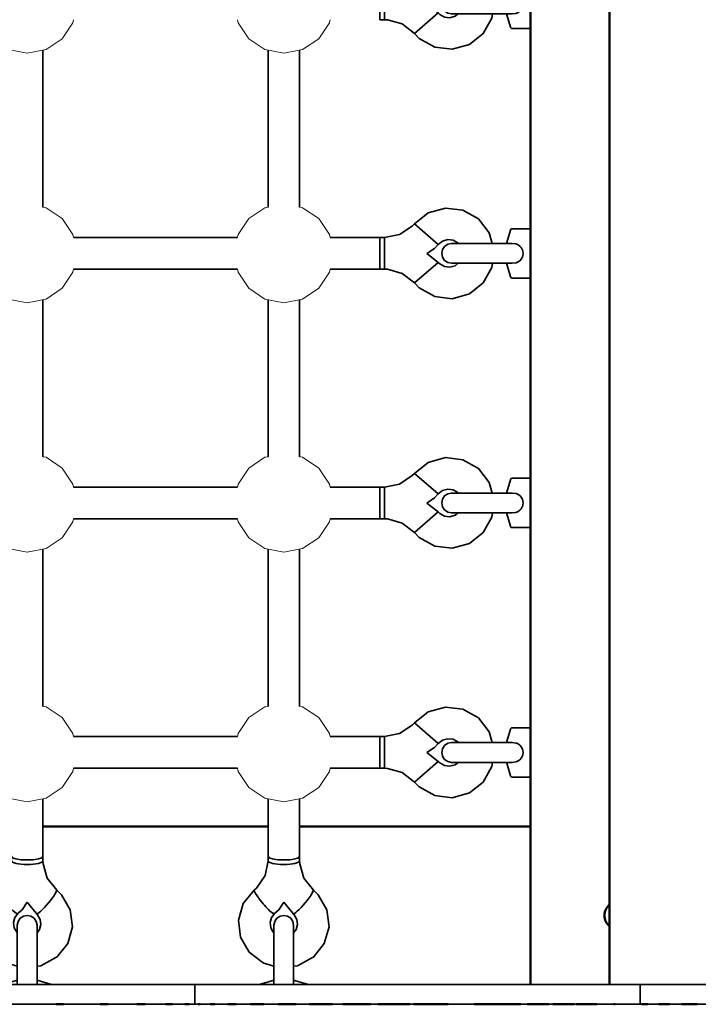
# Model space of a CAD drawing. Units: millimetres. Extents: x -4506 to 3453, y -4909 to 5008.
# Drawn here: x 706 to 1049, y -516 to -18 of the extents above; entities that cross this region are included whole.
import ezdxf

# ---------------------------------------------------------------- set-up
doc = ezdxf.new("R2010")
doc.units = ezdxf.units.MM
doc.header["$LTSCALE"] = 5
doc.linetypes.add('AUSGEZOGEN', pattern=[0])
for name, color, linetype in [('Layer10', 7, 'Continuous'), ('Layer11', 7, 'Continuous'), ('Layer70', 7, 'Continuous')]:
    doc.layers.add(name, color=color, linetype=linetype)

# ---------------------------------------------------------------- blocks, each defined once
blk = doc.blocks.new('0925332-Trapeznetzaufgang_nNn0110')
at = {"layer": 'Layer70', "color": 52, "linetype": 'AUSGEZOGEN', "lineweight": 35}
for p, q in [((831.5, -443.61), (829.98, -451.06)), ((831.5, -441.31), (831.5, -443.61)), ((847.5, -443.61), (847.5, -441.31)), ((847.56, -445.09), (847.5, -443.61)), ((849.66, -452.41), (847.56, -445.09)), ((829.98, -451.06), (825.64, -457.37)), ((854.48, -458.38), (849.66, -452.41)), ((824.52, -458.38), (818.98, -465.25)), ((825.64, -457.37), (824.52, -458.38)), ((856.96, -460.79), (854.48, -458.38)), ((861.36, -468.4), (856.96, -460.79)), ((818.98, -465.25), (816.57, -473.66)), ((834.94, -470.19), (836.96, -468.38)), ((836.96, -468.38), (839.55, -464.6)), ((839.55, -464.6), (844.06, -470.19)), ((862.43, -477.07), (861.36, -468.4)), ((832.52, -474.84), (833.26, -472.28)), ((833.26, -472.28), (834.94, -470.19)), ((844.06, -470.19), (844.81, -470.93)), ((844.81, -470.93), (846.15, -473.24)), ((846.15, -473.24), (846.48, -475.88)), ((816.57, -473.66), (817.64, -482.32)), ((832.85, -477.48), (832.52, -474.84)), ((834.19, -479.8), (832.85, -477.48)), ((845.74, -478.44), (844.5, -479.98)), ((846.48, -475.88), (845.74, -478.44)), ((860.02, -485.48), (862.43, -477.07)), ((817.64, -482.32), (822.04, -489.93)), ((834.5, -480.03), (834.19, -479.8)), ((854.48, -492.34), (860.02, -485.48)), ((822.04, -489.93), (829.1, -495.32)), ((846.47, -496.77), (854.08, -492.6)), ((854.08, -492.6), (854.48, -492.34)), ((829.1, -495.32), (829.38, -495.5)), ((829.38, -495.5), (834.5, -496.89)), ((844.5, -497), (846.47, -496.77))]:
    blk.add_line(p, q, dxfattribs=at)
for centre, major_axis, ratio, start_param, end_param in [((839.5, -443.61), (8, 0), 0.231069, 3.141593, 6.283185), ((829.73, -464.29), (-5.13, 6.14), 0.150463, 0.17833, 3.319923), ((849.27, -464.29), (5.13, 6.14), 0.150463, 2.963263, 6.104855)]:
    blk.add_ellipse(centre, major_axis=major_axis, ratio=ratio, start_param=start_param, end_param=end_param, dxfattribs=at)
blk = doc.blocks.new('Netzkausche_nNn0109')
blk.add_blockref('0925332-Trapeznetzaufgang_nNn0110', (0, 0))
blk = doc.blocks.new('Ringmutter-M10_nNn0112')
at = {"layer": 'Layer70', "color": 7, "linetype": 'AUSGEZOGEN', "lineweight": 35}
for p, q in [((835.96, -472.71), (834.88, -474.34)), ((837.59, -471.63), (835.96, -472.71)), ((839.5, -471.25), (837.59, -471.63)), ((841.41, -471.63), (839.5, -471.25)), ((843.04, -472.71), (841.41, -471.63)), ((844.12, -474.34), (843.04, -472.71)), ((834.88, -474.34), (834.5, -476.25)), ((834.5, -506.25), (834.5, -476.25)), ((844.5, -476.25), (844.12, -474.34)), ((844.5, -506.25), (844.5, -476.25)), ((827.62, -506.08), (827.36, -506.25)), ((827.73, -506.04), (827.62, -506.08)), ((834, -504.25), (827.73, -506.04)), ((834.5, -504.25), (834, -504.25)), ((845, -504.25), (844.5, -504.25)), ((851.27, -506.04), (845, -504.25)), ((851.38, -506.08), (851.27, -506.04)), ((851.64, -506.25), (851.38, -506.08))]:
    blk.add_line(p, q, dxfattribs=at)
blk = doc.blocks.new('Ringmutter-M10_nNn0111')
blk.add_blockref('Ringmutter-M10_nNn0112', (0, 0))
blk = doc.blocks.new('0925332-Trapeznetzaufgang_nNn0121')
at = {"layer": 'Layer70', "color": 52, "linetype": 'AUSGEZOGEN', "lineweight": 35}
for p, q in [((701.5, -443.61), (699.98, -451.06)), ((701.5, -441.31), (701.5, -443.61)), ((717.5, -443.61), (717.5, -441.31)), ((717.56, -445.09), (717.5, -443.61)), ((719.66, -452.41), (717.56, -445.09)), ((699.98, -451.06), (695.64, -457.37)), ((724.48, -458.38), (719.66, -452.41)), ((694.52, -458.38), (688.98, -465.25)), ((695.64, -457.37), (694.52, -458.38)), ((726.96, -460.79), (724.48, -458.38)), ((731.36, -468.4), (726.96, -460.79)), ((688.98, -465.25), (686.57, -473.66)), ((704.94, -470.19), (706.96, -468.38)), ((706.96, -468.38), (709.55, -464.6)), ((709.55, -464.6), (714.06, -470.19)), ((732.43, -477.07), (731.36, -468.4)), ((702.52, -474.84), (703.26, -472.28)), ((703.26, -472.28), (704.94, -470.19)), ((714.06, -470.19), (714.81, -470.93)), ((714.81, -470.93), (716.15, -473.24)), ((716.15, -473.24), (716.48, -475.88)), ((686.57, -473.66), (687.64, -482.32)), ((702.85, -477.48), (702.52, -474.84)), ((704.19, -479.8), (702.85, -477.48)), ((715.74, -478.44), (714.5, -479.98)), ((716.48, -475.88), (715.74, -478.44)), ((730.02, -485.48), (732.43, -477.07)), ((687.64, -482.32), (692.04, -489.93)), ((704.5, -480.03), (704.19, -479.8)), ((724.48, -492.34), (730.02, -485.48)), ((692.04, -489.93), (699.1, -495.32)), ((716.47, -496.77), (724.08, -492.6)), ((724.08, -492.6), (724.48, -492.34)), ((699.1, -495.32), (699.38, -495.5)), ((699.38, -495.5), (704.5, -496.89)), ((714.5, -497), (716.47, -496.77))]:
    blk.add_line(p, q, dxfattribs=at)
for centre, major_axis, ratio, start_param, end_param in [((709.5, -443.61), (8, 0), 0.231069, 3.141593, 6.283185), ((699.73, -464.29), (-5.13, 6.14), 0.150463, 0.17833, 3.319923), ((719.27, -464.29), (5.13, 6.14), 0.150463, 2.963263, 6.104855)]:
    blk.add_ellipse(centre, major_axis=major_axis, ratio=ratio, start_param=start_param, end_param=end_param, dxfattribs=at)
blk = doc.blocks.new('Netzkausche_nNn0120')
blk.add_blockref('0925332-Trapeznetzaufgang_nNn0121', (0, 0))
blk = doc.blocks.new('Ringmutter-M10_nNn0123')
at = {"layer": 'Layer70', "color": 7, "linetype": 'AUSGEZOGEN', "lineweight": 35}
for p, q in [((705.96, -472.71), (704.88, -474.34)), ((707.59, -471.63), (705.96, -472.71)), ((709.5, -471.25), (707.59, -471.63)), ((711.41, -471.63), (709.5, -471.25)), ((713.04, -472.71), (711.41, -471.63)), ((714.12, -474.34), (713.04, -472.71)), ((704.88, -474.34), (704.5, -476.25)), ((704.5, -506.25), (704.5, -476.25)), ((714.5, -476.25), (714.12, -474.34)), ((714.5, -506.25), (714.5, -476.25)), ((697.62, -506.08), (697.36, -506.25)), ((697.73, -506.04), (697.62, -506.08)), ((704, -504.25), (697.73, -506.04)), ((704.5, -504.25), (704, -504.25)), ((715, -504.25), (714.5, -504.25)), ((721.27, -506.04), (715, -504.25)), ((721.38, -506.08), (721.27, -506.04)), ((721.64, -506.25), (721.38, -506.08))]:
    blk.add_line(p, q, dxfattribs=at)
blk = doc.blocks.new('Ringmutter-M10_nNn0122')
blk.add_blockref('Ringmutter-M10_nNn0123', (0, 0))
blk = doc.blocks.new('0925332-Trapeznetzaufgang_nNn0335')
at = {"layer": 'Layer70', "color": 52, "linetype": 'AUSGEZOGEN', "lineweight": 35}
for p, q in [((905.64, 5.23), (912.7, 10.77)), ((912.7, 10.77), (921.35, 13.19)), ((921.35, 13.19), (930.26, 12.11)), ((930.26, 12.11), (938.08, 7.71)), ((904.61, 4.11), (905.64, 5.23)), ((905.64, 5.23), (917.79, -5.19)), ((938.08, 7.71), (943.62, 0.65)), ((898.12, -0.22), (904.61, 4.11)), ((943.62, 0.65), (945.13, -4.74)), ((888.1, -1.74), (890.47, -1.74)), ((888.1, -17.74), (888.1, -1.74)), ((890.47, -1.74), (898.12, -0.22)), ((890.47, -1.74), (890.47, -17.74)), ((919.94, -3.5), (917.79, -5.19)), ((922.57, -2.76), (919.94, -3.5)), ((925.28, -3.09), (922.57, -2.76)), ((927.66, -4.43), (925.28, -3.09)), ((927.9, -4.74), (927.66, -4.43)), ((915.92, -7.2), (912.04, -9.79)), ((912.04, -9.79), (917.79, -14.3)), ((917.79, -5.19), (915.92, -7.2)), ((905.64, -24.72), (917.79, -14.3)), ((917.79, -14.3), (918.54, -15.06)), ((926.26, -15.99), (927.85, -14.74)), ((945.22, -14.74), (944.96, -16.9)), ((890.47, -17.74), (888.1, -17.74)), ((891.99, -17.8), (890.47, -17.74)), ((899.51, -19.9), (891.99, -17.8)), ((905.64, -24.72), (899.51, -19.9)), ((918.54, -15.06), (920.92, -16.4)), ((920.92, -16.4), (923.63, -16.72)), ((923.63, -16.72), (926.26, -15.99)), ((944.96, -16.9), (940.56, -24.72)), ((908.12, -27.2), (905.64, -24.72)), ((940.56, -24.72), (933.5, -30.26)), ((915.94, -31.6), (908.12, -27.2)), ((924.85, -32.68), (915.94, -31.6)), ((933.5, -30.26), (924.85, -32.68))]:
    blk.add_line(p, q, dxfattribs=at)
blk = doc.blocks.new('Netzkausche_nNn0334')
blk.add_blockref('0925332-Trapeznetzaufgang_nNn0335', (0, 0))
blk = doc.blocks.new('Ringmutter-M10_nNn0337')
at = {"layer": 'Layer70', "color": 7, "linetype": 'AUSGEZOGEN', "lineweight": 35}
for p, q in [((952.5, -4.24), (954.29, 2.03)), ((954.29, 2.03), (954.33, 2.14)), ((954.33, 2.14), (954.55, 2.46)), ((954.55, 2.46), (954.87, 2.68)), ((954.87, 2.68), (955.25, 2.76)), ((955.25, 2.76), (964.5, 2.76)), ((922.59, -5.12), (924.5, -4.74)), ((955.02, -4.74), (924.5, -4.74)), ((952.5, -4.74), (952.5, -4.24)), ((919.5, -9.74), (919.88, -7.83)), ((919.88, -11.66), (919.5, -9.74)), ((919.88, -7.83), (920.96, -6.21)), ((920.96, -6.21), (922.59, -5.12)), ((920.96, -13.28), (919.88, -11.66)), ((922.59, -14.36), (920.96, -13.28)), ((924.5, -14.74), (922.59, -14.36)), ((955.02, -14.74), (924.5, -14.74)), ((952.5, -15.24), (952.5, -14.74)), ((954.29, -21.52), (952.5, -15.24)), ((954.33, -21.63), (954.29, -21.52)), ((954.55, -21.95), (954.33, -21.63)), ((954.87, -22.17), (954.55, -21.95)), ((955.25, -22.24), (954.87, -22.17)), ((964.5, -22.24), (955.25, -22.24))]:
    blk.add_line(p, q, dxfattribs=at)
for points in [[(955.04, -4.75), (955.23, -4.74), (955.25, -4.74)], [(955.25, -14.74), (957.03, -14.53), (957.33, -14.44), (957.56, -14.36), (958.28, -14.03), (959.11, -13.44), (959.28, -13.28), (959.79, -12.68), (960.3, -11.78), (960.35, -11.66), (960.6, -10.79), (960.71, -9.75), (960.71, -9.74), (960.61, -8.71), (960.35, -7.83), (960.3, -7.71), (959.8, -6.81), (959.28, -6.21), (959.12, -6.05), (958.28, -5.46), (957.56, -5.12), (957.33, -5.05), (957.03, -4.96), (955.25, -4.74)], [(955.25, -14.74), (955.23, -14.74), (955.04, -14.74)]]:
    blk.add_lwpolyline(points, dxfattribs=at)
blk = doc.blocks.new('Ringmutter-M10_nNn0336')
blk.add_blockref('Ringmutter-M10_nNn0337', (0, 0))
blk = doc.blocks.new('Netz-180x210_nNn0333')
for name in ['Netzkausche_nNn0334', 'Ringmutter-M10_nNn0336']:
    blk.add_blockref(name, (0, 0))
blk = doc.blocks.new('Netz-180x210_nNn0332')
blk.add_blockref('Netz-180x210_nNn0333', (0, 0))
blk = doc.blocks.new('1604260-Kletternetz 210x210 cm_nNn0331')
blk.add_blockref('Netz-180x210_nNn0332', (0, 0))
blk = doc.blocks.new('Netzschlaufe mit M10-Ringmutter_nNn0330')
blk.add_blockref('1604260-Kletternetz 210x210 cm_nNn0331', (0, 0))
blk = doc.blocks.new('0925332-Trapeznetzaufgang_nNn0351')
at = {"layer": 'Layer70', "color": 52, "linetype": 'AUSGEZOGEN', "lineweight": 35}
for p, q in [((912.7, -115.56), (921.35, -113.14)), ((921.35, -113.14), (930.26, -114.22)), ((930.26, -114.22), (938.08, -118.62)), ((905.64, -121.1), (912.7, -115.56)), ((938.08, -118.62), (943.62, -125.68)), ((898.12, -126.55), (904.61, -122.22)), ((904.61, -122.22), (905.64, -121.1)), ((905.64, -121.1), (917.79, -131.52)), ((888.1, -128.08), (890.47, -128.08)), ((888.1, -144.08), (888.1, -128.08)), ((890.47, -128.08), (898.12, -126.55)), ((890.47, -128.08), (890.47, -144.08)), ((922.57, -129.1), (919.94, -129.83)), ((925.28, -129.42), (922.57, -129.1)), ((927.66, -130.76), (925.28, -129.42)), ((943.62, -125.68), (945.13, -131.08)), ((915.92, -133.53), (912.04, -136.12)), ((917.79, -131.52), (915.92, -133.53)), ((919.94, -129.83), (917.79, -131.52)), ((927.9, -131.08), (927.66, -130.76)), ((912.04, -136.12), (917.79, -140.63)), ((890.47, -144.08), (888.1, -144.08)), ((891.99, -144.13), (890.47, -144.08)), ((899.51, -146.24), (891.99, -144.13)), ((905.64, -151.05), (917.79, -140.63)), ((917.79, -140.63), (918.54, -141.39)), ((918.54, -141.39), (920.92, -142.73)), ((920.92, -142.73), (923.63, -143.06)), ((923.63, -143.06), (926.26, -142.32)), ((926.26, -142.32), (927.85, -141.08)), ((944.96, -143.23), (940.56, -151.05)), ((945.22, -141.08), (944.96, -143.23)), ((905.64, -151.05), (899.51, -146.24)), ((908.12, -153.53), (905.64, -151.05)), ((915.94, -157.93), (908.12, -153.53)), ((940.56, -151.05), (933.5, -156.59)), ((924.85, -159.01), (915.94, -157.93)), ((933.5, -156.59), (924.85, -159.01))]:
    blk.add_line(p, q, dxfattribs=at)
blk = doc.blocks.new('Netzkausche_nNn0350')
blk.add_blockref('0925332-Trapeznetzaufgang_nNn0351', (0, 0))
blk = doc.blocks.new('Ringmutter-M10_nNn0353')
at = {"layer": 'Layer70', "color": 7, "linetype": 'AUSGEZOGEN', "lineweight": 35}
for p, q in [((952.5, -130.58), (954.29, -124.3)), ((954.29, -124.3), (954.33, -124.19)), ((954.33, -124.19), (954.55, -123.87)), ((954.55, -123.87), (954.87, -123.65)), ((954.87, -123.65), (955.25, -123.58)), ((955.25, -123.58), (964.5, -123.58)), ((919.5, -136.08), (919.88, -134.16)), ((919.88, -134.16), (920.96, -132.54)), ((920.96, -132.54), (922.59, -131.46)), ((922.59, -131.46), (924.5, -131.08)), ((955.02, -131.08), (924.5, -131.08)), ((952.5, -131.08), (952.5, -130.58)), ((919.88, -137.99), (919.5, -136.08)), ((920.96, -139.61), (919.88, -137.99)), ((922.59, -140.7), (920.96, -139.61)), ((924.5, -141.08), (922.59, -140.7)), ((955.02, -141.08), (924.5, -141.08)), ((952.5, -141.58), (952.5, -141.08)), ((954.29, -147.85), (952.5, -141.58)), ((954.33, -147.96), (954.29, -147.85)), ((954.55, -148.28), (954.33, -147.96)), ((954.87, -148.5), (954.55, -148.28)), ((955.25, -148.58), (954.87, -148.5)), ((964.5, -148.58), (955.25, -148.58))]:
    blk.add_line(p, q, dxfattribs=at)
for points in [[(955.04, -131.08), (955.23, -131.08), (955.25, -131.08)], [(955.25, -141.08), (957.03, -140.86), (957.33, -140.77), (957.56, -140.7), (958.28, -140.37), (959.11, -139.77), (959.28, -139.61), (959.79, -139.01), (960.3, -138.11), (960.35, -137.99), (960.6, -137.12), (960.71, -136.08), (960.71, -136.08), (960.61, -135.04), (960.35, -134.16), (960.3, -134.04), (959.8, -133.15), (959.28, -132.54), (959.12, -132.38), (958.28, -131.79), (957.56, -131.46), (957.33, -131.38), (957.03, -131.29), (955.25, -131.08)], [(955.25, -141.08), (955.23, -141.08), (955.04, -141.07)]]:
    blk.add_lwpolyline(points, dxfattribs=at)
blk = doc.blocks.new('Ringmutter-M10_nNn0352')
blk.add_blockref('Ringmutter-M10_nNn0353', (0, 0))
blk = doc.blocks.new('Netz-180x210_nNn0349')
for name in ['Netzkausche_nNn0350', 'Ringmutter-M10_nNn0352']:
    blk.add_blockref(name, (0, 0))
blk = doc.blocks.new('Netz-180x210_nNn0348')
blk.add_blockref('Netz-180x210_nNn0349', (0, 0))
blk = doc.blocks.new('1604260-Kletternetz 210x210 cm_nNn0347')
blk.add_blockref('Netz-180x210_nNn0348', (0, 0))
blk = doc.blocks.new('Netzschlaufe mit M10-Ringmutter_nNn0346')
blk.add_blockref('1604260-Kletternetz 210x210 cm_nNn0347', (0, 0))
blk = doc.blocks.new('0925332-Trapeznetzaufgang_nNn0367')
at = {"layer": 'Layer70', "color": 52, "linetype": 'AUSGEZOGEN', "lineweight": 35}
for p, q in [((905.64, -247.43), (912.7, -241.89)), ((912.7, -241.89), (921.35, -239.47)), ((921.35, -239.47), (930.26, -240.55)), ((930.26, -240.55), (938.08, -244.95)), ((898.12, -252.89), (904.61, -248.55)), ((904.61, -248.55), (905.64, -247.43)), ((905.64, -247.43), (917.79, -257.85)), ((938.08, -244.95), (943.62, -252.01)), ((890.47, -254.41), (898.12, -252.89)), ((943.62, -252.01), (945.13, -257.41)), ((888.1, -254.41), (890.47, -254.41)), ((888.1, -270.41), (888.1, -254.41)), ((890.47, -254.41), (890.47, -270.41)), ((917.79, -257.85), (915.92, -259.86)), ((919.94, -256.16), (917.79, -257.85)), ((922.57, -255.43), (919.94, -256.16)), ((925.28, -255.76), (922.57, -255.43)), ((927.66, -257.1), (925.28, -255.76)), ((927.9, -257.41), (927.66, -257.1)), ((915.92, -259.86), (912.04, -262.46)), ((912.04, -262.46), (917.79, -266.97)), ((905.64, -277.38), (917.79, -266.97)), ((917.79, -266.97), (918.54, -267.72)), ((918.54, -267.72), (920.92, -269.06)), ((920.92, -269.06), (923.63, -269.39)), ((923.63, -269.39), (926.26, -268.65)), ((926.26, -268.65), (927.85, -267.41)), ((945.22, -267.41), (944.96, -269.56)), ((890.47, -270.41), (888.1, -270.41)), ((891.99, -270.47), (890.47, -270.41)), ((899.51, -272.57), (891.99, -270.47)), ((905.64, -277.38), (899.51, -272.57)), ((944.96, -269.56), (940.56, -277.38)), ((908.12, -279.86), (905.64, -277.38)), ((940.56, -277.38), (933.5, -282.92)), ((915.94, -284.27), (908.12, -279.86)), ((933.5, -282.92), (924.85, -285.34)), ((924.85, -285.34), (915.94, -284.27))]:
    blk.add_line(p, q, dxfattribs=at)
blk = doc.blocks.new('Netzkausche_nNn0366')
blk.add_blockref('0925332-Trapeznetzaufgang_nNn0367', (0, 0))
blk = doc.blocks.new('Ringmutter-M10_nNn0369')
at = {"layer": 'Layer70', "color": 7, "linetype": 'AUSGEZOGEN', "lineweight": 35}
for p, q in [((952.5, -256.91), (954.29, -250.63)), ((954.29, -250.63), (954.33, -250.53)), ((954.33, -250.53), (954.55, -250.2)), ((954.55, -250.2), (954.87, -249.98)), ((954.87, -249.98), (955.25, -249.91)), ((955.25, -249.91), (964.5, -249.91)), ((919.88, -260.49), (920.96, -258.87)), ((920.96, -258.87), (922.59, -257.79)), ((922.59, -257.79), (924.5, -257.41)), ((955.02, -257.41), (924.5, -257.41)), ((952.5, -257.41), (952.5, -256.91)), ((919.5, -262.41), (919.88, -260.49)), ((919.88, -264.32), (919.5, -262.41)), ((920.96, -265.94), (919.88, -264.32)), ((922.59, -267.03), (920.96, -265.94)), ((924.5, -267.41), (922.59, -267.03)), ((955.02, -267.41), (924.5, -267.41)), ((952.5, -267.91), (952.5, -267.41)), ((954.29, -274.18), (952.5, -267.91)), ((954.33, -274.29), (954.29, -274.18)), ((954.55, -274.62), (954.33, -274.29)), ((954.87, -274.83), (954.55, -274.62)), ((955.25, -274.91), (954.87, -274.83)), ((964.5, -274.91), (955.25, -274.91))]:
    blk.add_line(p, q, dxfattribs=at)
for points in [[(955.04, -257.41), (955.23, -257.41), (955.25, -257.41)], [(955.25, -267.41), (957.03, -267.19), (957.33, -267.11), (957.56, -267.03), (958.28, -266.7), (959.11, -266.11), (959.28, -265.94), (959.79, -265.34), (960.3, -264.45), (960.35, -264.32), (960.6, -263.45), (960.71, -262.41), (960.71, -262.41), (960.61, -261.37), (960.35, -260.49), (960.3, -260.38), (959.8, -259.48), (959.28, -258.87), (959.12, -258.71), (958.28, -258.12), (957.56, -257.79), (957.33, -257.71), (957.03, -257.62), (955.25, -257.41)], [(955.25, -267.41), (955.23, -267.41), (955.04, -267.4)]]:
    blk.add_lwpolyline(points, dxfattribs=at)
blk = doc.blocks.new('Ringmutter-M10_nNn0368')
blk.add_blockref('Ringmutter-M10_nNn0369', (0, 0))
blk = doc.blocks.new('Netz-180x210_nNn0365')
for name in ['Netzkausche_nNn0366', 'Ringmutter-M10_nNn0368']:
    blk.add_blockref(name, (0, 0))
blk = doc.blocks.new('Netz-180x210_nNn0364')
blk.add_blockref('Netz-180x210_nNn0365', (0, 0))
blk = doc.blocks.new('1604260-Kletternetz 210x210 cm_nNn0363')
blk.add_blockref('Netz-180x210_nNn0364', (0, 0))
blk = doc.blocks.new('Netzschlaufe mit M10-Ringmutter_nNn0362')
blk.add_blockref('1604260-Kletternetz 210x210 cm_nNn0363', (0, 0))
blk = doc.blocks.new('0925332-Trapeznetzaufgang_nNn0383')
at = {"layer": 'Layer70', "color": 52, "linetype": 'AUSGEZOGEN', "lineweight": 35}
for p, q in [((905.64, -373.76), (912.7, -368.22)), ((912.7, -368.22), (921.35, -365.81)), ((921.35, -365.81), (930.26, -366.88)), ((930.26, -366.88), (938.08, -371.28)), ((904.61, -374.88), (905.64, -373.76)), ((905.64, -373.76), (917.79, -384.18)), ((938.08, -371.28), (943.62, -378.34)), ((898.12, -379.22), (904.61, -374.88)), ((943.62, -378.34), (945.13, -383.74)), ((888.1, -380.74), (890.47, -380.74)), ((888.1, -396.74), (888.1, -380.74)), ((890.47, -380.74), (898.12, -379.22)), ((890.47, -380.74), (890.47, -396.74)), ((919.94, -382.5), (917.79, -384.18)), ((922.57, -381.76), (919.94, -382.5)), ((925.28, -382.09), (922.57, -381.76)), ((927.66, -383.43), (925.28, -382.09)), ((927.9, -383.74), (927.66, -383.43)), ((915.92, -386.2), (912.04, -388.79)), ((912.04, -388.79), (917.79, -393.3)), ((917.79, -384.18), (915.92, -386.2)), ((905.64, -403.72), (917.79, -393.3)), ((917.79, -393.3), (918.54, -394.05)), ((926.26, -394.98), (927.85, -393.74)), ((945.22, -393.74), (944.96, -395.9)), ((890.47, -396.74), (888.1, -396.74)), ((891.99, -396.8), (890.47, -396.74)), ((899.51, -398.9), (891.99, -396.8)), ((918.54, -394.05), (920.92, -395.39)), ((920.92, -395.39), (923.63, -395.72)), ((923.63, -395.72), (926.26, -394.98)), ((944.96, -395.9), (940.56, -403.72)), ((905.64, -403.72), (899.51, -398.9)), ((908.12, -406.2), (905.64, -403.72)), ((940.56, -403.72), (933.5, -409.26)), ((915.94, -410.6), (908.12, -406.2)), ((924.85, -411.67), (915.94, -410.6)), ((933.5, -409.26), (924.85, -411.67))]:
    blk.add_line(p, q, dxfattribs=at)
blk = doc.blocks.new('Netzkausche_nNn0382')
blk.add_blockref('0925332-Trapeznetzaufgang_nNn0383', (0, 0))
blk = doc.blocks.new('Ringmutter-M10_nNn0385')
at = {"layer": 'Layer70', "color": 7, "linetype": 'AUSGEZOGEN', "lineweight": 35}
for p, q in [((952.5, -383.24), (954.29, -376.97)), ((954.29, -376.97), (954.33, -376.86)), ((954.33, -376.86), (954.55, -376.53)), ((954.55, -376.53), (954.87, -376.32)), ((954.87, -376.32), (955.25, -376.24)), ((955.25, -376.24), (964.5, -376.24)), ((922.59, -384.12), (924.5, -383.74)), ((955.02, -383.74), (924.5, -383.74)), ((952.5, -383.74), (952.5, -383.24)), ((919.5, -388.74), (919.88, -386.83)), ((919.88, -390.65), (919.5, -388.74)), ((919.88, -386.83), (920.96, -385.2)), ((920.96, -385.2), (922.59, -384.12)), ((920.96, -392.28), (919.88, -390.65)), ((922.59, -393.36), (920.96, -392.28)), ((924.5, -393.74), (922.59, -393.36)), ((955.02, -393.74), (924.5, -393.74)), ((952.5, -394.24), (952.5, -393.74)), ((954.29, -400.51), (952.5, -394.24)), ((954.33, -400.62), (954.29, -400.51)), ((954.55, -400.95), (954.33, -400.62)), ((954.87, -401.16), (954.55, -400.95)), ((955.25, -401.24), (954.87, -401.16)), ((964.5, -401.24), (955.25, -401.24))]:
    blk.add_line(p, q, dxfattribs=at)
for points in [[(955.04, -383.74), (955.23, -383.74), (955.25, -383.74)], [(955.25, -393.74), (957.03, -393.52), (957.33, -393.44), (957.56, -393.36), (958.28, -393.03), (959.11, -392.44), (959.28, -392.28), (959.79, -391.68), (960.3, -390.78), (960.35, -390.65), (960.6, -389.78), (960.71, -388.74), (960.71, -388.74), (960.61, -387.7), (960.35, -386.83), (960.3, -386.71), (959.8, -385.81), (959.28, -385.2), (959.12, -385.05), (958.28, -384.45), (957.56, -384.12), (957.33, -384.04), (957.03, -383.96), (955.25, -383.74)], [(955.25, -393.74), (955.23, -393.74), (955.04, -393.74)]]:
    blk.add_lwpolyline(points, dxfattribs=at)
blk = doc.blocks.new('Ringmutter-M10_nNn0384')
blk.add_blockref('Ringmutter-M10_nNn0385', (0, 0))
blk = doc.blocks.new('Netz-180x210_nNn0381')
for name in ['Netzkausche_nNn0382', 'Ringmutter-M10_nNn0384']:
    blk.add_blockref(name, (0, 0))
blk = doc.blocks.new('Netz-180x210_nNn0380')
blk.add_blockref('Netz-180x210_nNn0381', (0, 0))
blk = doc.blocks.new('1604260-Kletternetz 210x210 cm_nNn0379')
blk.add_blockref('Netz-180x210_nNn0380', (0, 0))
blk = doc.blocks.new('Netzschlaufe mit M10-Ringmutter_nNn0378')
blk.add_blockref('1604260-Kletternetz 210x210 cm_nNn0379', (0, 0))

msp = doc.modelspace()

# ---------------------------------------------------------------- linework, layer by layer
at = {"layer": 'Layer10', "color": 56, "linetype": 'AUSGEZOGEN', "lineweight": 50}
for p, q in [((724.2, -516.25), (727.84, -516.25)), ((746.4, -516.25), (750.57, -516.25)), ((765.06, -516.25), (769.22, -516.25)), ((779.54, -516.25), (783.08, -516.25)), ((789.31, -516.25), (791.62, -516.25)), ((796.12, -516.25), (797.08, -516.25)), ((802.14, -516.25), (804.53, -516.25)), ((811.1, -516.25), (815.44, -516.25)), ((822.71, -516.25), (829.4, -516.25)), ((836.6, -516.25), (845.84, -516.25)), ((852.31, -516.25), (864.13, -516.25)), ((869.34, -516.25), (883.55, -516.25)), ((887.14, -516.25), (903.34, -516.25)), ((905.13, -516.25), (922.72, -516.25)), ((936, -516.25), (959.65, -516.25)), ((962.98, -516.25), (973.72, -516.25)), ((975.81, -516.25), (986.69, -516.25)), ((987.63, -516.25), (998.05, -516.25))]:
    msp.add_line(p, q, dxfattribs=at)
at = {"layer": 'Layer11', "color": 96, "linetype": 'AUSGEZOGEN', "lineweight": 35}
for p, q in [((-0.47, -506.25), (1289.47, -506.25)), ((794.5, -516.25), (794.5, -506.25)), ((1020.02, -516.25), (1020.02, -506.25)), ((-0.47, -516.25), (1289.47, -516.25))]:
    msp.add_line(p, q, dxfattribs=at)
at = {"layer": 'Layer11', "color": 1, "linetype": 'AUSGEZOGEN', "lineweight": 18}
msp.add_line((1245.54, -516.25), (165.94, -516.25), dxfattribs=at)
at = {"layer": 'Layer11', "color": 56, "linetype": 'AUSGEZOGEN', "lineweight": 50}
for p, q in [((724.2, -516.25), (727.84, -516.25)), ((746.4, -516.25), (750.57, -516.25)), ((765.06, -516.25), (769.22, -516.25)), ((779.54, -516.25), (783.08, -516.25)), ((789.31, -516.25), (791.62, -516.25)), ((796.12, -516.25), (797.08, -516.25)), ((802.14, -516.25), (804.53, -516.25)), ((811.1, -516.25), (815.44, -516.25)), ((822.71, -516.25), (829.4, -516.25)), ((836.6, -516.25), (845.84, -516.25)), ((852.31, -516.25), (864.13, -516.25)), ((869.34, -516.25), (883.55, -516.25)), ((887.14, -516.25), (903.34, -516.25)), ((905.13, -516.25), (922.72, -516.25)), ((936, -516.25), (959.65, -516.25)), ((962.98, -516.25), (973.72, -516.25)), ((975.81, -516.25), (986.69, -516.25)), ((987.63, -516.25), (998.05, -516.25)), ((1006.74, -516.25), (1007.38, -516.25)), ((1020.76, -516.25), (1023.93, -516.25)), ((1029.53, -516.25), (1034.94, -516.25)), ((1040.98, -516.25), (1048.98, -516.25))]:
    msp.add_line(p, q, dxfattribs=at)
at = {"layer": 'Layer70', "color": 56, "linetype": 'AUSGEZOGEN', "lineweight": 50}
for p, q in [((1004.5, -506.25), (1004.5, 1719.07)), ((964.5, 1633.75), (964.5, -506.25)), ((831.5, -426.25), (717.5, -426.25)), ((964.5, -426.25), (847.5, -426.25)), ((724.2, -516.25), (727.84, -516.25)), ((746.4, -516.25), (750.57, -516.25)), ((765.06, -516.25), (769.22, -516.25)), ((779.54, -516.25), (783.08, -516.25)), ((789.31, -516.25), (791.62, -516.25)), ((796.12, -516.25), (797.08, -516.25)), ((802.14, -516.25), (804.53, -516.25)), ((811.1, -516.25), (815.44, -516.25)), ((822.71, -516.25), (829.4, -516.25)), ((836.6, -516.25), (845.84, -516.25)), ((852.31, -516.25), (864.13, -516.25)), ((869.34, -516.25), (883.55, -516.25)), ((887.14, -516.25), (903.34, -516.25)), ((905.13, -516.25), (922.72, -516.25)), ((936, -516.25), (954.5, -516.25))]:
    msp.add_line(p, q, dxfattribs=at)
at = {"layer": 'Layer70', "color": 176, "linetype": 'AUSGEZOGEN', "lineweight": 18}
for p, q in [((727.17, -27.42), (732.59, -19.31)), ((732.59, -19.31), (732.91, -17.74)), ((816.09, -17.74), (816.4, -19.31)), ((816.4, -19.31), (821.82, -27.42)), ((857.17, -27.42), (862.59, -19.31)), ((862.59, -19.31), (862.91, -17.74)), ((719.06, -32.84), (727.17, -27.42)), ((821.82, -27.42), (829.93, -32.84)), ((849.06, -32.84), (857.17, -27.42)), ((699.93, -32.84), (709.5, -34.74)), ((709.5, -34.74), (719.06, -32.84)), ((829.93, -32.84), (839.5, -34.74)), ((839.5, -34.74), (849.06, -32.84)), ((719.06, -112.98), (717.46, -112.66)), ((727.17, -118.4), (719.06, -112.98)), ((829.93, -112.98), (821.82, -118.4)), ((831.54, -112.66), (829.93, -112.98)), ((849.06, -112.98), (847.46, -112.66)), ((857.17, -118.4), (849.06, -112.98)), ((732.59, -126.51), (727.17, -118.4)), ((821.82, -118.4), (816.4, -126.51)), ((862.59, -126.51), (857.17, -118.4)), ((732.91, -128.08), (732.59, -126.51)), ((816.4, -126.51), (816.09, -128.08)), ((862.91, -128.08), (862.59, -126.51)), ((732.59, -145.64), (732.91, -144.08)), ((816.09, -144.08), (816.4, -145.64)), ((862.59, -145.64), (862.91, -144.08)), ((727.17, -153.75), (732.59, -145.64)), ((816.4, -145.64), (821.82, -153.75)), ((857.17, -153.75), (862.59, -145.64)), ((719.06, -159.17), (727.17, -153.75)), ((821.82, -153.75), (829.93, -159.17)), ((849.06, -159.17), (857.17, -153.75)), ((699.93, -159.17), (709.5, -161.08)), ((709.5, -161.08), (719.06, -159.17)), ((829.93, -159.17), (839.5, -161.08)), ((839.5, -161.08), (849.06, -159.17)), ((719.06, -239.31), (717.5, -239)), ((831.5, -239), (829.93, -239.31)), ((849.06, -239.31), (847.5, -239)), ((727.17, -244.73), (719.06, -239.31)), ((829.93, -239.31), (821.82, -244.73)), ((857.17, -244.73), (849.06, -239.31)), ((732.59, -252.84), (727.17, -244.73)), ((821.82, -244.73), (816.4, -252.84)), ((862.59, -252.84), (857.17, -244.73)), ((732.91, -254.41), (732.59, -252.84)), ((816.4, -252.84), (816.09, -254.41)), ((862.91, -254.41), (862.59, -252.84)), ((727.17, -280.09), (732.59, -271.98)), ((732.59, -271.98), (732.91, -270.41)), ((816.09, -270.41), (816.4, -271.98)), ((816.4, -271.98), (821.82, -280.09)), ((857.17, -280.09), (862.59, -271.98)), ((862.59, -271.98), (862.91, -270.41)), ((719.06, -285.51), (727.17, -280.09)), ((821.82, -280.09), (829.93, -285.51)), ((849.06, -285.51), (857.17, -280.09)), ((699.93, -285.51), (709.5, -287.41)), ((709.5, -287.41), (719.06, -285.51)), ((829.93, -285.51), (839.5, -287.41)), ((839.5, -287.41), (849.06, -285.51)), ((719.06, -365.64), (717.5, -365.33)), ((727.17, -371.06), (719.06, -365.64)), ((829.93, -365.64), (821.82, -371.06)), ((831.5, -365.33), (829.93, -365.64)), ((849.06, -365.64), (847.5, -365.33)), ((857.17, -371.06), (849.06, -365.64)), ((732.59, -379.17), (727.17, -371.06)), ((821.82, -371.06), (816.4, -379.17)), ((862.59, -379.17), (857.17, -371.06)), ((732.91, -380.74), (732.59, -379.17)), ((816.4, -379.17), (816.09, -380.74)), ((862.91, -380.74), (862.59, -379.17)), ((727.17, -406.42), (732.59, -398.31)), ((732.59, -398.31), (732.91, -396.74)), ((816.09, -396.74), (816.4, -398.31)), ((816.4, -398.31), (821.82, -406.42)), ((857.17, -406.42), (862.59, -398.31)), ((862.59, -398.31), (862.91, -396.74)), ((719.06, -411.84), (727.17, -406.42)), ((821.82, -406.42), (829.93, -411.84)), ((849.06, -411.84), (857.17, -406.42)), ((699.93, -411.84), (709.5, -413.74)), ((709.5, -413.74), (719.06, -411.84)), ((829.93, -411.84), (839.5, -413.74)), ((839.5, -413.74), (849.06, -411.84))]:
    msp.add_line(p, q, dxfattribs=at)
at = {"layer": 'Layer70', "color": 52, "linetype": 'AUSGEZOGEN', "lineweight": 35}
for p, q in [((717.5, -112.67), (717.5, -33.15)), ((831.5, -33.15), (831.5, -112.67)), ((847.5, -112.67), (847.5, -33.15)), ((816.09, -128.08), (732.91, -128.08)), ((888.1, -128.08), (862.91, -128.08)), ((888.1, -128.08), (888.1, -144.08)), ((732.91, -144.08), (816.09, -144.08)), ((862.91, -144.08), (888.1, -144.08)), ((717.5, -239.04), (717.5, -159.48)), ((831.5, -159.49), (831.5, -239.04)), ((847.5, -239.04), (847.5, -159.48)), ((816.09, -254.41), (732.91, -254.41)), ((888.1, -254.41), (862.91, -254.41)), ((888.1, -254.41), (888.1, -270.41)), ((732.91, -270.41), (816.09, -270.41)), ((862.91, -270.41), (888.1, -270.41)), ((717.5, -365.5), (717.5, -285.82)), ((831.5, -285.82), (831.5, -365.49)), ((847.5, -365.5), (847.5, -285.82)), ((816.09, -380.74), (732.91, -380.74)), ((888.1, -380.74), (862.91, -380.74)), ((888.1, -380.74), (888.1, -396.74)), ((732.91, -396.74), (816.09, -396.74)), ((862.91, -396.74), (888.1, -396.74)), ((717.5, -441.31), (717.5, -412.15)), ((831.5, -412.15), (831.5, -441.31)), ((847.5, -441.31), (847.5, -412.15))]:
    msp.add_line(p, q, dxfattribs=at)
at = {"layer": 'Layer70', "color": 56, "linetype": 'AUSGEZOGEN', "lineweight": 50}
msp.add_arc((1009.5, -471.25), 7.5, 132.0044, 227.9956, dxfattribs=at)
at = {"layer": 'Layer70', "color": 52, "linetype": 'AUSGEZOGEN', "lineweight": 35}
for centre in [(709.5, -441.31), (839.5, -441.31)]:
    msp.add_ellipse(centre, major_axis=(-8, 0), ratio=0.2311, start_param=0, end_param=3.141593, dxfattribs=at)

# ---------------------------------------------------------------- block references
for name in ['Netzschlaufe mit M10-Ringmutter_nNn0330', 'Netzschlaufe mit M10-Ringmutter_nNn0346', 'Netzschlaufe mit M10-Ringmutter_nNn0362', 'Netzschlaufe mit M10-Ringmutter_nNn0378', 'Netzkausche_nNn0120', 'Netzkausche_nNn0109', 'Ringmutter-M10_nNn0122', 'Ringmutter-M10_nNn0111']:
    msp.add_blockref(name, (0, 0))

doc.saveas('drawing.dxf')
